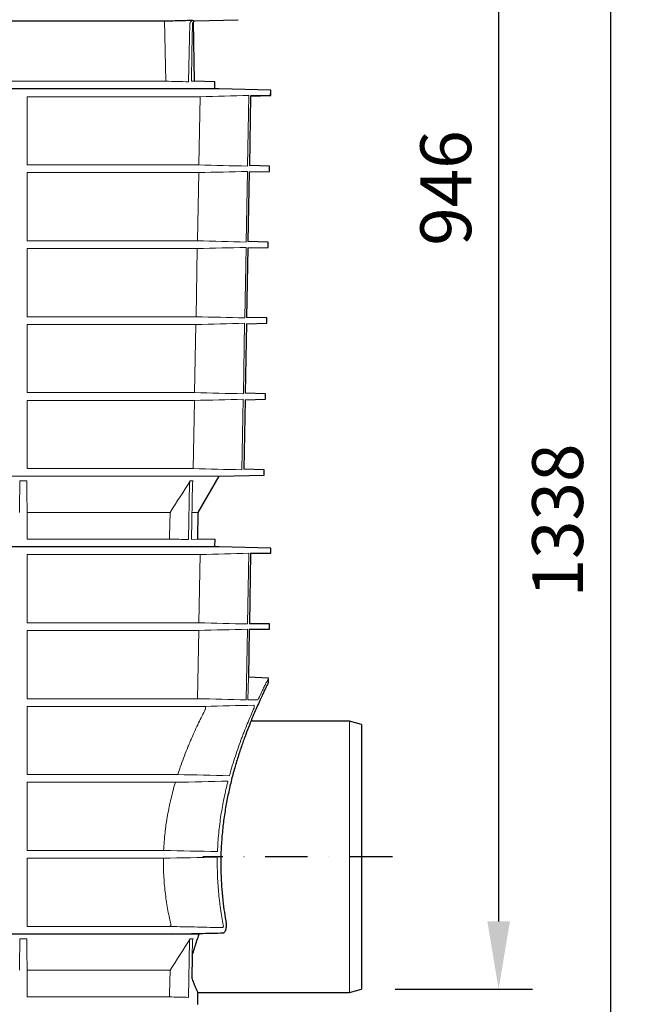
# Model space of a CAD drawing. Units: millimetres. Extents: x 5024 to 16523, y 464 to 3236.
# Drawn here: x 7932 to 8300, y 1299 to 1880 of the extents above; entities that cross this region are included whole.
import ezdxf

# ---------------------------------------------------------------- set-up
doc = ezdxf.new("R2010")
doc.units = ezdxf.units.MM
doc.header["$LTSCALE"] = 10
doc.linetypes.add('STRICHPUNKT', pattern=[1, 0.5, -0.25, 0, -0.25])
for name, color, linetype, lineweight in [('DUENN-18', 152, 'Continuous', 5), ('kote', 152, 'Continuous', 0), ('SICHTBAR', 7, 'Continuous', 25)]:
    doc.layers.add(name, color=color, linetype=linetype, lineweight=lineweight)
doc.layers.add('MITTE', color=1, linetype='STRICHPUNKT')
doc.styles.get("Standard").update_dxf_attribs({"font": 'trebuc.ttf'})
doc.dimstyles.new('VARIABEL-ST', dxfattribs={"dimscale": 40, "dimtxt": 5, "dimasz": 2, "dimexe": 1, "dimexo": 1, "dimgap": 0.6, "dimtad": 1, "dimdsep": 46, "dimtxsty": 'Standard', "dimcen": 0, "dimclrd": 256, "dimclre": 256, "dimclrt": 256, "dimadec": 0, "dimazin": 0, "dimtp": 0.1, "dimtm": 0.1, "dimtfac": 0.71, "dimtmove": 0, "dimatfit": 3, "dimfxl": 0, "dimtzin": 0, "dimarcsym": 0})

# ---------------------------------------------------------------- blocks, each defined once
blk = doc.blocks.new('*D96')
at = {"layer": 'Defpoints', "color": 0, "transparency": 16777216}
for p in [(7974.93, 2253.24), (8133.48, 1307.65), (8214.44, 1307.65)]:
    blk.add_point(p, dxfattribs=at)
at = {"layer": 'kote', "lineweight": -2, "transparency": 16777216}
for p, q in [((7994.93, 2253.24), (8234.44, 2253.24)), ((8214.44, 2213.24), (8214.44, 1347.65)), ((8153.48, 1307.65), (8234.44, 1307.65))]:
    blk.add_line(p, q, dxfattribs=at)
at = {"layer": 'kote', "transparency": 16777216}
for points in [[(8207.78, 2213.24), (8221.11, 2213.24), (8214.44, 2253.24)], [(8207.78, 1347.65), (8221.11, 1347.65), (8214.44, 1307.65)]]:
    blk.add_solid(points, dxfattribs=at)
at = {"layer": 'kote', "transparency": 16777216, "insert": (8187.13, 1780.44), "char_height": 30, "attachment_point": 5, "rotation": 90}
blk.add_mtext('946', dxfattribs=at)
blk = doc.blocks.new('*D97')
at = {"layer": 'Defpoints', "color": 0, "transparency": 16777216}
for p in [(7974.93, 2253.24), (7952.53, 915.23), (8280.39, 915.23)]:
    blk.add_point(p, dxfattribs=at)
at = {"layer": 'kote', "lineweight": -2, "transparency": 16777216}
for p, q in [((7994.93, 2253.24), (8300.39, 2253.24)), ((8280.39, 2213.24), (8280.39, 955.23)), ((7972.53, 915.23), (8300.39, 915.23))]:
    blk.add_line(p, q, dxfattribs=at)
at = {"layer": 'kote', "transparency": 16777216}
for points in [[(8273.72, 2213.24), (8287.05, 2213.24), (8280.39, 2253.24)], [(8273.72, 955.23), (8287.05, 955.23), (8280.39, 915.23)]]:
    blk.add_solid(points, dxfattribs=at)
at = {"layer": 'kote', "transparency": 16777216, "insert": (8253.12, 1584.23), "char_height": 30, "attachment_point": 5, "rotation": 90}
blk.add_mtext('1338', dxfattribs=at)

msp = doc.modelspace()

# ---------------------------------------------------------------- linework, layer by layer
at = {"layer": 'DUENN-18'}
for p, q in [((8017.99, 1843.45), (8017.3, 1879.09)), ((8017.99, 1843.45), (7910.94, 1843.45)), ((8034.92, 1843.45), (8033.23, 1843.45)), ((7936.19, 1834.34), (8038.28, 1834.34)), ((7936.23, 1794.04), (7936.23, 1834.34)), ((7936.23, 1834.34), (8038.36, 1834.34)), ((8038.36, 1834.34), (8037.59, 1794.04)), ((8066.3, 1793.35), (8067.08, 1835.03)), ((8037.59, 1794.04), (7936.23, 1794.04)), ((8065.47, 1748.57), (8066.25, 1790.23)), ((7936.23, 1749.26), (7936.23, 1789.54)), ((7936.23, 1789.54), (8037.51, 1789.54)), ((8037.51, 1789.54), (8036.74, 1749.26)), ((8036.74, 1749.26), (7936.23, 1749.26)), ((7936.23, 1744.72), (8036.66, 1744.72)), ((7936.23, 1704.48), (7936.23, 1744.72)), ((8036.66, 1744.72), (8035.89, 1704.48)), ((8064.64, 1703.79), (8065.41, 1745.41)), ((8035.89, 1704.48), (7936.23, 1704.48)), ((7936.23, 1699.9), (8035.81, 1699.9)), ((7936.23, 1659.7), (7936.23, 1699.9)), ((8035.81, 1699.9), (8035.04, 1659.7)), ((8063.81, 1659.01), (8064.58, 1700.59)), ((8035.04, 1659.7), (7936.23, 1659.7)), ((7936.23, 1614.84), (7936.23, 1655.08)), ((7936.23, 1655.08), (8034.96, 1655.08)), ((8062.98, 1614.15), (8063.75, 1655.77)), ((8049.59, 1610.34), (7861.48, 1610.34)), ((8034.19, 1614.84), (7936.23, 1614.84)), ((7931.93, 1607.63), (7936.03, 1607.63)), ((8031.48, 1572.99), (8032.11, 1606.42)), ((8032.48, 1607.63), (8034.21, 1607.63)), ((8033.85, 1606.42), (8033.22, 1572.99)), ((8020.54, 1588.96), (7936.23, 1588.96)), ((7936.23, 1573.26), (7936.23, 1588.96)), ((8037.23, 1588.96), (8033.59, 1588.96)), ((8020.24, 1573.26), (7936.23, 1573.26)), ((8036.88, 1568.76), (8033.15, 1569.03)), ((8036.95, 1573.26), (8033.22, 1572.99)), ((7936.23, 1523.85), (7936.23, 1564.15)), ((7936.23, 1564.15), (8038.36, 1564.15)), ((8038.36, 1564.15), (8037.59, 1523.85)), ((8066.3, 1523.16), (8067.08, 1564.85)), ((8037.59, 1523.85), (7936.23, 1523.85)), ((7936.23, 1519.35), (8037.51, 1519.35)), ((7936.23, 1479.07), (7936.23, 1519.35)), ((8037.51, 1519.35), (8036.74, 1479.07)), ((8065.47, 1478.38), (8066.25, 1520.05)), ((8066.8, 1491.68), (8066.52, 1478.38)), ((8036.74, 1479.07), (7936.23, 1479.07)), ((8072.4, 1478.38), (8066.52, 1478.38)), ((7936.23, 1474.53), (8041.21, 1474.53)), ((7936.23, 1434.3), (7936.23, 1474.53)), ((8126.48, 1385.77), (8126.48, 1465.77)), ((8025.12, 1434.3), (7936.23, 1434.3)), ((7936.23, 1389.52), (7936.23, 1429.71)), ((7936.23, 1429.71), (8023.71, 1429.71)), ((8016.78, 1389.52), (7936.23, 1389.52)), ((7936.23, 1384.89), (8016.65, 1384.89)), ((7936.23, 1344.66), (7936.23, 1384.89)), ((8126.48, 1305.77), (8126.48, 1385.77)), ((8020.39, 1344.66), (7936.23, 1344.66)), ((7931.93, 1337.44), (7936.03, 1337.44)), ((8032.48, 1337.44), (8034.21, 1337.44)), ((8031.48, 1302.81), (8032.11, 1336.24)), ((8020.54, 1318.77), (7936.23, 1318.77)), ((7936.23, 1303.07), (7936.23, 1318.77)), ((8020.24, 1303.07), (7936.23, 1303.07))]:
    msp.add_line(p, q, dxfattribs=at)
at = {"layer": 'DUENN-18', "flags": 128}
for points in [[(8032.17, 1877.04), (8031.85, 1860.68), (8031.51, 1843.13)], [(8033.23, 1843.45), (8033.44, 1860.45), (8033.75, 1877.04)], [(8034.96, 1655.08), (8034.56, 1634.34), (8034.19, 1614.84)], [(8020.54, 1588.96), (8020.27, 1575.02), (8020.24, 1573.26)], [(8033.85, 1336.24), (8033.68, 1327.14)], [(8020.54, 1318.77), (8020.27, 1304.83), (8020.24, 1303.07)]]:
    msp.add_lwpolyline(points, dxfattribs=at)
at = {"layer": 'DUENN-18'}
for points, knots in [([(8032.17, 1877.04), (8032.17, 1877.21), (8032.19, 1877.38), (8032.27, 1877.7), (8032.33, 1877.86), (8032.55, 1878.31), (8032.76, 1878.58), (8033.14, 1878.91), (8033.27, 1879.01), (8033.56, 1879.18), (8033.71, 1879.25), (8033.92, 1879.33), (8033.96, 1879.35), (8034.01, 1879.36)], [0, 0, 0, 0, 0.125, 0.125, 0.25, 0.25, 0.5, 0.5, 0.625, 0.625, 0.75, 0.75, 0.788528, 0.788528, 0.788528, 0.788528]), ([(8034.31, 1878.53), (8034.28, 1878.5), (8034.25, 1878.46), (8034.12, 1878.29), (8034.04, 1878.15), (8033.9, 1877.85), (8033.85, 1877.7), (8033.77, 1877.38), (8033.75, 1877.21), (8033.75, 1877.04)], [0.5897716, 0.5897716, 0.5897716, 0.5897716, 0.625, 0.625, 0.75, 0.75, 0.875, 0.875, 1, 1, 1, 1]), ([(8031.51, 1843.13), (8029.25, 1843.18), (8027, 1843.24), (8024.75, 1843.29), (8022.49, 1843.34), (8020.24, 1843.39), (8017.99, 1843.45)], [0, 0, 0, 0, 0.00676295, 0.00676295, 0.00676295, 0.0135259, 0.0135259, 0.0135259, 0.0135259]), ([(7931.92, 1606.42), (7931.92, 1606.64), (7931.92, 1606.85), (7931.93, 1607.25), (7931.93, 1607.45), (7931.93, 1607.63)], [0, 0, 0, 0, 0.5, 0.5, 1, 1, 1, 1]), ([(7936.03, 1607.63), (7936.03, 1607.45), (7936.03, 1607.26), (7936.04, 1606.85), (7936.04, 1606.64), (7936.04, 1606.42)], [0, 0, 0, 0, 0.5, 0.5, 1, 1, 1, 1]), ([(8032.11, 1606.42), (8032.12, 1606.64), (8032.15, 1606.85), (8032.28, 1607.25), (8032.37, 1607.45), (8032.48, 1607.63)], [0, 0, 0, 0, 0.5, 0.5, 1, 1, 1, 1]), ([(8034.21, 1607.63), (8034.1, 1607.45), (8034.01, 1607.26), (8033.89, 1606.85), (8033.86, 1606.64), (8033.85, 1606.42)], [0, 0, 0, 0, 0.5, 0.5, 1, 1, 1, 1]), ([(8078.66, 1491.06), (8078.67, 1491.07), (8078.69, 1491.11), (8078.34, 1490.42), (8077.66, 1489.1), (8076.69, 1487.2), (8075.51, 1484.83), (8074.09, 1481.94), (8072.97, 1479.57), (8072.4, 1478.38)], [0, 0, 0, 0, 0.085048, 0.246257, 0.408753, 0.554323, 0.700781, 0.849945, 1, 1, 1, 1]), ([(8025.12, 1434.3), (8026.37, 1438.15), (8027.69, 1441.85), (8029.73, 1447.17), (8030.42, 1448.91), (8031.47, 1451.46), (8031.82, 1452.3), (8032.52, 1453.97), (8032.88, 1454.79), (8034.64, 1458.85), (8036.04, 1461.89), (8038.78, 1467.59), (8040.11, 1470.25), (8041.38, 1472.73)], [0, 0, 0, 0, 0.25, 0.25, 0.375, 0.375, 0.4375, 0.4375, 0.5, 0.5, 0.75, 0.75, 1, 1, 1, 1]), ([(8041.38, 1472.73), (8041.41, 1472.79), (8041.44, 1472.86), (8041.49, 1473.03), (8041.51, 1473.12), (8041.55, 1473.43), (8041.56, 1473.66), (8041.53, 1473.96), (8041.51, 1474.06), (8041.47, 1474.23), (8041.44, 1474.3), (8041.35, 1474.47), (8041.28, 1474.53), (8041.21, 1474.53)], [0, 0, 0, 0, 0.125, 0.125, 0.25, 0.25, 0.5, 0.5, 0.625, 0.625, 0.75, 0.75, 1, 1, 1, 1]), ([(8070.11, 1473.4), (8068.99, 1470.91), (8067.8, 1468.19), (8065.96, 1463.79), (8065.34, 1462.27), (8064.4, 1459.9), (8064.08, 1459.1), (8063.45, 1457.46), (8063.13, 1456.63), (8061.55, 1452.42), (8060.3, 1448.89), (8057.87, 1441.5), (8056.7, 1437.64), (8055.6, 1433.6)], [0, 0, 0, 0, 0.25, 0.25, 0.375, 0.375, 0.4375, 0.4375, 0.5, 0.5, 0.75, 0.75, 1, 1, 1, 1]), ([(8069.98, 1475.23), (8070.01, 1475.23), (8070.04, 1475.21), (8070.1, 1475.15), (8070.13, 1475.1), (8070.17, 1474.99), (8070.2, 1474.91), (8070.23, 1474.74), (8070.24, 1474.64), (8070.26, 1474.44), (8070.26, 1474.33), (8070.25, 1474.11), (8070.25, 1474), (8070.22, 1473.8), (8070.2, 1473.7), (8070.16, 1473.53), (8070.14, 1473.46), (8070.11, 1473.4)], [0, 0, 0, 0, 0.125, 0.125, 0.25, 0.25, 0.375, 0.375, 0.5, 0.5, 0.625, 0.625, 0.75, 0.75, 0.875, 0.875, 1, 1, 1, 1]), ([(8016.78, 1389.52), (8016.93, 1393), (8017.21, 1396.49), (8017.69, 1400.85), (8017.8, 1401.73), (8018.02, 1403.46), (8018.14, 1404.32), (8018.52, 1406.89), (8018.79, 1408.59), (8019.69, 1413.64), (8020.38, 1416.94), (8021.54, 1421.8), (8021.95, 1423.4), (8022.59, 1425.79), (8022.8, 1426.58), (8023.25, 1428.15), (8023.48, 1428.94), (8023.71, 1429.71)], [0, 0, 0, 0, 0.25, 0.25, 0.3125, 0.3125, 0.375, 0.375, 0.5, 0.5, 0.75, 0.75, 0.875, 0.875, 0.9375, 0.9375, 1, 1, 1, 1]), ([(8054.75, 1430.41), (8054.55, 1429.6), (8054.34, 1428.79), (8053.94, 1427.16), (8053.74, 1426.33), (8053.17, 1423.85), (8052.8, 1422.19), (8051.76, 1417.15), (8051.15, 1413.74), (8050.08, 1406.81), (8049.64, 1403.29), (8049.12, 1397.92), (8048.97, 1396.12), (8048.72, 1392.49), (8048.62, 1390.65), (8048.55, 1388.82)], [0, 0, 0, 0, 0.0625, 0.0625, 0.125, 0.125, 0.25, 0.25, 0.5, 0.5, 0.75, 0.75, 0.875, 0.875, 1, 1, 1, 1]), ([(8021.01, 1346.02), (8020.3, 1349.05), (8019.66, 1352.15), (8018.54, 1358.46), (8018.07, 1361.67), (8017.5, 1366.58), (8017.33, 1368.23), (8017.05, 1371.56), (8016.93, 1373.23), (8016.67, 1378.23), (8016.6, 1381.56), (8016.65, 1384.89)], [0, 0, 0, 0, 0.25, 0.25, 0.5, 0.5, 0.625, 0.625, 0.75, 0.75, 1, 1, 1, 1]), ([(8048.46, 1385.59), (8048.39, 1382.13), (8048.42, 1378.69), (8048.66, 1371.86), (8048.88, 1368.46), (8049.33, 1363.39), (8049.51, 1361.71), (8049.8, 1359.19), (8049.91, 1358.35), (8050.12, 1356.68), (8050.24, 1355.85), (8050.83, 1351.73), (8051.37, 1348.49), (8051.98, 1345.33)], [0, 0, 0, 0, 0.25, 0.25, 0.5, 0.5, 0.625, 0.625, 0.6875, 0.6875, 0.75, 0.75, 1, 1, 1, 1]), ([(8020.39, 1344.66), (8020.49, 1344.66), (8020.58, 1344.69), (8020.71, 1344.78), (8020.75, 1344.82), (8020.83, 1344.92), (8020.87, 1344.98), (8020.97, 1345.17), (8021.02, 1345.33), (8021.06, 1345.67), (8021.04, 1345.85), (8021.01, 1346.02)], [0, 0, 0, 0, 0.25, 0.25, 0.375, 0.375, 0.5, 0.5, 0.75, 0.75, 1, 1, 1, 1]), ([(8051.47, 1343.96), (8046.59, 1344.08), (8041.71, 1344.19), (8036.83, 1344.29), (8031.35, 1344.42), (8025.87, 1344.54), (8020.39, 1344.66)], [0, 0, 0, 0, 0.01464701, 0.01464701, 0.01464701, 0.03110082, 0.03110082, 0.03110082, 0.03110082]), ([(8051.98, 1345.33), (8052.01, 1345.17), (8052.02, 1344.99), (8051.99, 1344.66), (8051.96, 1344.49), (8051.88, 1344.3), (8051.84, 1344.24), (8051.78, 1344.14), (8051.74, 1344.1), (8051.63, 1344), (8051.55, 1343.96), (8051.47, 1343.96)], [0, 0, 0, 0, 0.25, 0.25, 0.5, 0.5, 0.625, 0.625, 0.75, 0.75, 1, 1, 1, 1]), ([(7931.92, 1336.24), (7931.92, 1336.45), (7931.92, 1336.66), (7931.93, 1337.07), (7931.93, 1337.26), (7931.93, 1337.44)], [0, 0, 0, 0, 0.5, 0.5, 1, 1, 1, 1]), ([(7936.03, 1337.44), (7936.03, 1337.26), (7936.03, 1337.07), (7936.04, 1336.66), (7936.04, 1336.45), (7936.04, 1336.24)], [0, 0, 0, 0, 0.5, 0.5, 1, 1, 1, 1]), ([(8032.11, 1336.24), (8032.12, 1336.45), (8032.15, 1336.66), (8032.28, 1337.07), (8032.37, 1337.26), (8032.48, 1337.44)], [0, 0, 0, 0, 0.5, 0.5, 1, 1, 1, 1]), ([(8034.21, 1337.44), (8034.1, 1337.26), (8034.01, 1337.07), (8033.89, 1336.66), (8033.86, 1336.45), (8033.85, 1336.24)], [0, 0, 0, 0, 0.5, 0.5, 1, 1, 1, 1])]:
    msp.add_open_spline(points, degree=3, knots=knots, dxfattribs=at)
for points in [[(8038.28, 1834.34), (8047.86, 1834.57), (8057.43, 1834.8), (8067.01, 1835.03)], [(8067.08, 1835.03), (8057.5, 1834.8), (8047.93, 1834.57), (8038.36, 1834.34)], [(8066.25, 1790.23), (8056.67, 1790), (8047.09, 1789.77), (8037.51, 1789.54)], [(8037.59, 1794.04), (8047.16, 1793.81), (8056.73, 1793.58), (8066.3, 1793.35)], [(8036.74, 1749.26), (8046.32, 1749.03), (8055.9, 1748.8), (8065.47, 1748.57)], [(8065.41, 1745.41), (8055.83, 1745.18), (8046.24, 1744.95), (8036.66, 1744.72)], [(8035.89, 1704.48), (8045.48, 1704.25), (8055.06, 1704.02), (8064.64, 1703.79)], [(8064.58, 1700.59), (8054.99, 1700.36), (8045.4, 1700.13), (8035.81, 1699.9)], [(8035.04, 1659.7), (8044.63, 1659.47), (8054.22, 1659.24), (8063.81, 1659.01)], [(8063.75, 1655.77), (8054.15, 1655.54), (8044.55, 1655.31), (8034.96, 1655.08)], [(8034.19, 1614.84), (8043.79, 1614.62), (8053.38, 1614.38), (8062.98, 1614.15)], [(7931.93, 1607.63), (7931.86, 1601.4), (7931.8, 1595.17), (7931.73, 1588.96)], [(7936.23, 1588.96), (7936.16, 1595.17), (7936.1, 1601.4), (7936.03, 1607.63)], [(8032.48, 1607.63), (8028.52, 1601.4), (8024.54, 1595.17), (8020.54, 1588.96)], [(8020.24, 1573.26), (8023.98, 1573.17), (8027.73, 1573.08), (8031.48, 1572.99)], [(8067.08, 1564.85), (8057.5, 1564.61), (8047.93, 1564.38), (8038.36, 1564.15)], [(8037.59, 1523.85), (8047.16, 1523.63), (8056.73, 1523.39), (8066.3, 1523.16)], [(8066.25, 1520.05), (8056.67, 1519.81), (8047.09, 1519.58), (8037.51, 1519.35)], [(8036.74, 1479.07), (8046.32, 1478.85), (8055.9, 1478.62), (8065.47, 1478.38)], [(8041.21, 1474.53), (8050.8, 1474.76), (8060.4, 1474.99), (8069.98, 1475.23)], [(8054.75, 1430.41), (8044.4, 1430.17), (8034.06, 1429.94), (8023.71, 1429.71)], [(8025.12, 1434.3), (8035.28, 1434.07), (8045.44, 1433.84), (8055.6, 1433.6)], [(8016.78, 1389.52), (8027.37, 1389.29), (8037.96, 1389.06), (8048.55, 1388.82)], [(8048.46, 1385.59), (8037.86, 1385.35), (8027.25, 1385.12), (8016.65, 1384.89)], [(7931.93, 1337.44), (7931.86, 1331.21), (7931.8, 1324.99), (7931.73, 1318.77)], [(7936.23, 1318.77), (7936.16, 1324.98), (7936.1, 1331.21), (7936.03, 1337.44)], [(8020.54, 1318.77), (8024.54, 1324.98), (8028.52, 1331.21), (8032.48, 1337.44)], [(8020.24, 1303.07), (8023.98, 1302.98), (8027.73, 1302.9), (8031.48, 1302.81)]]:
    msp.add_open_spline(points, degree=3, dxfattribs=at)
at = {"layer": 'MITTE', "ltscale": 5}
msp.add_line((8151.84, 1385.77), (8039.85, 1385.77), dxfattribs=at)
at = {"layer": 'SICHTBAR'}
for p, q in [((7910.94, 1879.09), (8017.3, 1879.09)), ((8034.92, 1843.45), (8034.31, 1878.53)), ((8034.97, 1879.1), (8060.71, 1879.78)), ((8047.07, 1843.13), (8034.92, 1843.45)), ((8047, 1839.27), (8047.07, 1843.13)), ((8049.5, 1838.95), (7673.38, 1838.95)), ((8049.57, 1838.95), (7673.39, 1838.95)), ((8049.49, 1838.95), (7673.4, 1838.95)), ((8049.59, 1838.95), (7861.48, 1838.95)), ((8035, 1838.95), (8047, 1839.27)), ((8079.96, 1838.15), (8049.5, 1838.95)), ((8080.04, 1838.15), (8049.59, 1838.95)), ((8079.92, 1835.03), (8079.96, 1838.15)), ((8079.99, 1835.03), (8080.04, 1838.15)), ((8068.13, 1834.72), (8067.36, 1793.66)), ((8068.07, 1835.03), (8079.92, 1835.03)), ((8068.12, 1834.72), (8079.99, 1835.03)), ((8067.3, 1789.92), (8066.53, 1748.88)), ((8067.29, 1789.92), (8079.21, 1790.23)), ((8079.26, 1793.35), (8067.36, 1793.66)), ((8079.21, 1790.23), (8079.26, 1793.35)), ((8066.47, 1745.1), (8065.71, 1704.1)), ((8066.46, 1745.1), (8078.42, 1745.41)), ((8078.48, 1748.57), (8066.53, 1748.88)), ((8078.42, 1745.41), (8078.48, 1748.57)), ((8077.7, 1703.79), (8065.7, 1704.1)), ((8077.64, 1700.59), (8077.7, 1703.79)), ((8065.63, 1700.28), (8064.88, 1659.32)), ((8065.63, 1700.28), (8077.64, 1700.59)), ((8076.92, 1659.01), (8064.88, 1659.32)), ((8076.86, 1655.77), (8076.92, 1659.01)), ((8064.82, 1655.46), (8064.05, 1614.47)), ((8064.8, 1655.46), (8076.86, 1655.77)), ((8037.23, 1588.96), (8049.59, 1610.34)), ((8049.59, 1610.34), (8076.08, 1611.04)), ((8076.13, 1614.15), (8064.05, 1614.47)), ((8076.08, 1611.04), (8076.13, 1614.15)), ((8036.95, 1573.26), (8037.23, 1588.96)), ((8036.88, 1568.76), (8047.04, 1569.03)), ((8047.11, 1572.99), (8036.95, 1573.26)), ((8047.04, 1569.03), (8047.11, 1572.99)), ((8049.59, 1568.76), (7673.38, 1568.76)), ((8049.57, 1568.76), (7673.39, 1568.76)), ((8080.04, 1567.96), (8049.59, 1568.76)), ((8068.12, 1564.85), (8067.35, 1523.16)), ((8068.12, 1564.85), (8079.99, 1564.85)), ((8079.99, 1564.85), (8080.04, 1567.96)), ((8079.26, 1523.16), (8067.35, 1523.16)), ((8079.21, 1520.05), (8079.26, 1523.16)), ((8067.29, 1520.05), (8066.77, 1491.68)), ((8067.29, 1520.05), (8079.21, 1520.05)), ((8078.7, 1491.14), (8066.77, 1491.68)), ((8078.66, 1488.75), (8078.7, 1491.14)), ((8126.48, 1465.77), (8068.28, 1465.77)), ((8133.48, 1463.9), (8126.48, 1465.77)), ((8133.48, 1463.9), (8133.48, 1385.77)), ((8133.48, 1385.77), (8133.48, 1307.65)), ((8022.1, 1340.16), (7673.37, 1340.16)), ((8037.74, 1340.16), (8022.1, 1340.16)), ((8037.74, 1340.16), (8037.66, 1340.52)), ((8126.48, 1305.77), (8133.48, 1307.65)), ((8036.88, 1298.57), (8037, 1305.82)), ((8036.98, 1305.77), (8126.48, 1305.77))]:
    msp.add_line(p, q, dxfattribs=at)
at = {"layer": 'SICHTBAR', "flags": 128}
msp.add_lwpolyline([(8033.68, 1327.14), (8033.44, 1314.3)], dxfattribs=at)
at = {"layer": 'SICHTBAR'}
for centre in [(8049.49, 1838.45), (8049.57, 1838.45), (8049.57, 1568.26)]:
    msp.add_arc(centre, 0.5, 88.5, 90, dxfattribs=at)
for points, knots in [([(8017.3, 1879.09), (8018.92, 1879.12), (8020.54, 1879.16), (8022.16, 1879.2), (8023.84, 1879.24), (8025.51, 1879.28), (8027.19, 1879.32), (8028.86, 1879.36), (8030.54, 1879.4), (8032.21, 1879.44), (8033.09, 1879.46), (8033.97, 1879.48), (8034.97, 1879.1)], [0, 0, 0, 0, 0.00486462, 0.00486462, 0.00486462, 0.00989433, 0.00989433, 0.00989433, 0.01492405, 0.01492405, 0.01492405, 0.01756154, 0.01756154, 0.01756154, 0.01756154]), ([(8034.97, 1879.1), (8034.96, 1879.1), (8034.95, 1879.09), (8034.81, 1879), (8034.67, 1878.9), (8034.51, 1878.75), (8034.47, 1878.71), (8034.31, 1878.53)], [0.3663907, 0.3663907, 0.3663907, 0.3663907, 0.375, 0.375, 0.5, 0.5, 0.543266, 0.543266, 0.543266, 0.543266]), ([(8078.62, 1488.75), (8078.63, 1488.76), (8078.65, 1488.8), (8078.34, 1488.17), (8077.73, 1486.93), (8076.83, 1485.08), (8075.69, 1482.68), (8074.3, 1479.7), (8072.68, 1476.13), (8070.88, 1472.03), (8068.91, 1467.38), (8066.82, 1462.2), (8064.62, 1456.4), (8062.35, 1449.99), (8060.07, 1442.92), (8057.86, 1435.34), (8055.84, 1427.36), (8054.07, 1419.06), (8052.6, 1410.45), (8051.46, 1401.48), (8050.76, 1392.67), (8050.47, 1384.18), (8050.53, 1376.06), (8050.95, 1367.9), (8051.66, 1360.19), (8052.59, 1352.99), (8053.34, 1348.6), (8053.71, 1346.4)], [0, 0, 0, 0, 0.020827, 0.060138, 0.099745, 0.137906, 0.176322, 0.215516, 0.254967, 0.294728, 0.334728, 0.375452, 0.416419, 0.459846, 0.503563, 0.548205, 0.593181, 0.636747, 0.680669, 0.725777, 0.771323, 0.810357, 0.849696, 0.889978, 0.930575, 0.965196, 1, 1, 1, 1]), ([(8051.74, 1340.85), (8051.9, 1340.85), (8052.05, 1340.89), (8052.36, 1341.03), (8052.51, 1341.14), (8052.8, 1341.42), (8052.94, 1341.6), (8053.13, 1341.91), (8053.19, 1342.02), (8053.3, 1342.26), (8053.35, 1342.39), (8053.45, 1342.65), (8053.5, 1342.79), (8053.58, 1343.09), (8053.62, 1343.24), (8053.72, 1343.71), (8053.77, 1344.04), (8053.83, 1344.72), (8053.83, 1345.07), (8053.81, 1345.58), (8053.8, 1345.75), (8053.76, 1346.08), (8053.74, 1346.24), (8053.71, 1346.4)], [0, 0, 0, 0, 0.125, 0.125, 0.25, 0.25, 0.375, 0.375, 0.4375, 0.4375, 0.5, 0.5, 0.5625, 0.5625, 0.625, 0.625, 0.75, 0.75, 0.875, 0.875, 0.9375, 0.9375, 1, 1, 1, 1]), ([(8022.1, 1340.16), (8028.05, 1340.29), (8033.99, 1340.43), (8039.93, 1340.57), (8043.87, 1340.66), (8047.8, 1340.76), (8051.74, 1340.85)], [0, 0, 0, 0, 0.01785514, 0.01785514, 0.01785514, 0.02967281, 0.02967281, 0.02967281, 0.02967281]), ([(8033.68, 1327.14), (8033.82, 1327.65), (8034.26, 1329.37), (8035.5, 1333.6), (8036.86, 1337.58), (8037.74, 1340.16)], [0, 0, 0, 0, 0.131657, 0.437431, 1, 1, 1, 1]), ([(8036.98, 1305.82), (8036.97, 1305.83), (8036.96, 1305.87), (8036.67, 1306.53), (8036.19, 1307.64), (8035.5, 1309.25), (8034.61, 1311.37), (8033.84, 1313.29), (8033.44, 1314.3)], [0, 0, 0, 0, 0.143796, 0.307516, 0.472371, 0.640725, 0.810246, 1, 1, 1, 1])]:
    msp.add_open_spline(points, degree=3, knots=knots, dxfattribs=at)

# ---------------------------------------------------------------- dimensions: what is measured, and where the dimension line sits
at = {"layer": 'kote'}
for base, p2, picture, middle in [((8280.39, 915.23), (7952.53, 915.23), '*D97', (8253.12, 1584.23)), ((8214.44, 1307.65), (8133.48, 1307.65), '*D96', (8187.13, 1780.44))]:
    dim = msp.add_linear_dim(base=base, p1=(7974.93, 2253.24), p2=p2, angle=90, dimstyle='VARIABEL-ST', override={"dimscale": 20, "dimtxt": 1.5, "dimtoh": 1, "dimdec": 0, "dimpost": '<>', "dimtofl": 0, "dimatfit": 0}, dxfattribs=at)
    dim.commit()
    dim.dimension.update_dxf_attribs({"geometry": picture, "text_midpoint": middle})

doc.saveas('drawing.dxf')
